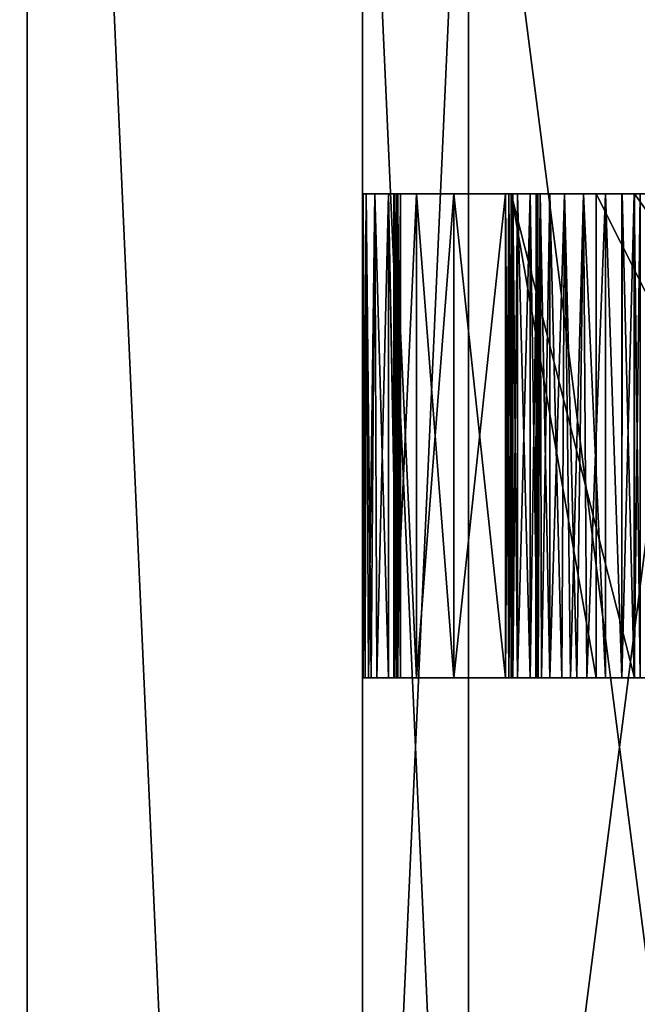
# Model space of a CAD drawing. Extents: x -62 to 87, y -98 to 342.
# Drawn here: x -13 to -8, y 24 to 31 of the extents above; entities that cross this region are included whole.
import ezdxf

# ---------------------------------------------------------------- set-up
doc = ezdxf.new("R2010")
doc.units = 0
doc.header["$MEASUREMENT"] = 0

msp = doc.modelspace()

# ---------------------------------------------------------------- linework, layer by layer
for points in [[(-17.6777, -90, 17.6777), (-12.5, -90, 21.6506), (-12.5, 45, 21.6506)], [(-17.6777, -90, 17.6777), (-12.5, 45, 21.6506), (-17.6777, 45, 17.6777)], [(-12.5, -90, -21.6506), (-17.6777, 45, -17.6777), (-12.5, 45, -21.6506)], [(-12.5, -90, -21.6506), (-17.6777, -90, -17.6777), (-17.6777, 45, -17.6777)], [(-6.4705, -90, 24.1481), (-6.4705, 45, 24.1481), (-12.5, 45, 21.6506)], [(-12.5, -90, 21.6506), (-6.4705, -90, 24.1481), (-12.5, 45, 21.6506)], [(-6.4705, -90, -24.1481), (-12.5, 45, -21.6506), (-6.4705, 45, -24.1481)], [(-6.4705, -90, -24.1481), (-12.5, -90, -21.6506), (-12.5, 45, -21.6506)], [(-9.3081, 34.099998, 3.8555), (-10.075, 17.1), (-10.075, 34.099998)], [(-9.3081, 17.1, 3.8555), (-10.075, 17.1), (-9.3081, 34.099998, 3.8555)], [(-10.075, 17.1), (-9.3081, 17.1, -3.8555), (-10.075, 34.099998)], [(-10.075, 34.099998), (-9.3081, 17.1, -3.8555), (-9.3081, 34.099998, -3.8555)], [(-7.1241, 34.099998, 7.1241), (-9.3081, 17.1, 3.8555), (-9.3081, 34.099998, 3.8555)], [(-7.1241, 17.1, 7.1241), (-9.3081, 17.1, 3.8555), (-7.1241, 34.099998, 7.1241)], [(-9.3081, 34.099998, -3.8555), (-7.1241, 17.1, -7.1241), (-7.1241, 34.099998, -7.1241)], [(-9.3081, 17.1, -3.8555), (-7.1241, 17.1, -7.1241), (-9.3081, 34.099998, -3.8555)], [(-10.07, 29.599998, -0.000073), (-10.055099, 26.099998, -0.147173), (-10.07, 26.099998, -0.000073)], [(-10.07, 29.599998, -0.000073), (-10.048999, 29.599998, -0.176273), (-10.055099, 26.099998, -0.147173)], [(-10.049001, 29.599998, 0.176127), (-10.07, 29.599998, -0.000073), (-10.07, 26.099998, -0.000073)], [(-10.049001, 29.599998, 0.176127), (-10.07, 26.099998, -0.000073), (-10.032402, 26.099998, 0.232827)], [(-10.07, 29.599998, -0.000073), (-9, 29.599998, -0.000065), (-10.048999, 29.599998, -0.176273)], [(-10.049001, 29.599998, 0.176127), (-9, 29.599998, -0.000065), (-10.07, 29.599998, -0.000073)], [(-10.048999, 29.599998, -0.176273), (-10.011798, 26.099998, -0.288572), (-10.055099, 26.099998, -0.147173)], [(-9.987203, 29.599998, 0.342428), (-10.049001, 29.599998, 0.176127), (-10.032402, 26.099998, 0.232827)], [(-9.987203, 29.599998, 0.342428), (-9, 29.599998, -0.000065), (-10.049001, 29.599998, 0.176127)], [(-10.048999, 29.599998, -0.176273), (-9.987197, 29.599998, -0.342572), (-10.011798, 26.099998, -0.288572)], [(-10.048999, 29.599998, -0.176273), (-9, 29.599998, -0.000065), (-9.987197, 29.599998, -0.342572)], [(-9.987203, 29.599998, 0.342428), (-10.032402, 26.099998, 0.232827), (-9.972903, 26.099998, 0.368228)], [(-9.987197, 29.599998, -0.342572), (-9.888196, 26.099998, -0.489572), (-10.011798, 26.099998, -0.288572)], [(-9.888103, 29.599998, 0.489628), (-9.987203, 29.599998, 0.342428), (-9.972903, 26.099998, 0.368228)], [(-9.888103, 29.599998, 0.489628), (-9, 29.599998, -0.000065), (-9.987203, 29.599998, 0.342428)], [(-9.987197, 29.599998, -0.342572), (-9.888096, 29.599998, -0.489772), (-9.888196, 26.099998, -0.489572)], [(-9.987197, 29.599998, -0.342572), (-9, 29.599998, -0.000065), (-9.888096, 29.599998, -0.489772)], [(-9.888103, 29.599998, 0.489628), (-9.972903, 26.099998, 0.368228), (-9.888204, 26.099998, 0.489428)], [(-9.820805, 26.099998, 0.612029), (-9.888103, 29.599998, 0.489628), (-9.888204, 26.099998, 0.489428)], [(-9.888196, 26.099998, -0.489572), (-9.888096, 29.599998, -0.489772), (-9.821095, 26.099998, -0.612371)], [(-9.821005, 29.599998, 0.612229), (-9.888103, 29.599998, 0.489628), (-9.820805, 26.099998, 0.612029)], [(-9.821005, 29.599998, 0.612229), (-9, 29.599998, -0.000065), (-9.888103, 29.599998, 0.489628)], [(-9.888096, 29.599998, -0.489772), (-9.820795, 29.599998, -0.612271), (-9.821095, 26.099998, -0.612371)], [(-9.888096, 29.599998, -0.489772), (-9, 29.599998, -0.000065), (-9.820795, 29.599998, -0.612271)], [(-9.846607, 26.099998, 1.026729), (-9.846607, 29.599998, 1.026729), (-9.847807, 29.599998, 0.979029)], [(-9.847807, 26.099998, 0.979029), (-9.847807, 29.599998, 0.979029), (-9.841407, 29.599998, 0.931829)], [(-9.847807, 26.099998, 0.979029), (-9.846607, 26.099998, 1.026729), (-9.847807, 29.599998, 0.979029)], [(-9.841407, 26.099998, 0.931829), (-9.847807, 26.099998, 0.979029), (-9.841407, 29.599998, 0.931829)], [(-9.847807, 29.599998, 0.979029), (-9.827606, 29.599998, 0.886129), (-9.841407, 29.599998, 0.931829)], [(-9.846607, 29.599998, 1.026729), (-9.827606, 29.599998, 0.886129), (-9.847807, 29.599998, 0.979029)], [(-9.846592, 29.599998, -1.026871), (-9.846592, 26.099998, -1.026871), (-9.847794, 26.099998, -0.979171)], [(-9.847794, 29.599998, -0.979171), (-9.847794, 26.099998, -0.979171), (-9.841393, 26.099998, -0.931971)], [(-9.847794, 29.599998, -0.979171), (-9.846592, 29.599998, -1.026871), (-9.847794, 26.099998, -0.979171)], [(-9.841393, 29.599998, -0.931971), (-9.847794, 29.599998, -0.979171), (-9.841393, 26.099998, -0.931971)], [(-9.827593, 29.599998, -0.886271), (-9.846592, 29.599998, -1.026871), (-9.847794, 29.599998, -0.979171)], [(-9.827593, 29.599998, -0.886271), (-9.847794, 29.599998, -0.979171), (-9.841393, 29.599998, -0.931971)], [(-9.846607, 29.599998, 1.026729), (-9.846607, 26.099998, 1.026729), (-9.684216, 26.099998, 2.05563)], [(-9.684216, 29.599998, 2.05563), (-9.846607, 29.599998, 1.026729), (-9.684216, 26.099998, 2.05563)], [(-9.846607, 29.599998, 1.026729), (-9, 29.599998, -0.000065), (-9.827606, 29.599998, 0.886129)], [(-9.684216, 29.599998, 2.05563), (-9, 29.599998, -0.000065), (-9.846607, 29.599998, 1.026729)], [(-9.684185, 29.599998, -2.05577), (-9.684185, 26.099998, -2.05577), (-9.846592, 26.099998, -1.026871)], [(-9.846592, 29.599998, -1.026871), (-9.684185, 29.599998, -2.05577), (-9.846592, 26.099998, -1.026871)], [(-9, 29.599998, -0.000065), (-9.846592, 29.599998, -1.026871), (-9.827593, 29.599998, -0.886271)], [(-9, 29.599998, -0.000065), (-9.684185, 29.599998, -2.05577), (-9.846592, 29.599998, -1.026871)], [(-9.841407, 26.099998, 0.931829), (-9.841407, 29.599998, 0.931829), (-9.827606, 29.599998, 0.886129)], [(-9.827606, 26.099998, 0.886129), (-9.841407, 26.099998, 0.931829), (-9.827606, 29.599998, 0.886129)], [(-9.841393, 29.599998, -0.931971), (-9.841393, 26.099998, -0.931971), (-9.827593, 26.099998, -0.886271)], [(-9.827593, 29.599998, -0.886271), (-9.841393, 29.599998, -0.931971), (-9.827593, 26.099998, -0.886271)], [(-9.827606, 26.099998, 0.886129), (-9.827606, 29.599998, 0.886129), (-9.800006, 26.099998, 0.750629)], [(-9.827606, 29.599998, 0.886129), (-9.799806, 29.599998, 0.750129), (-9.800006, 26.099998, 0.750629)], [(-9.827606, 29.599998, 0.886129), (-9, 29.599998, -0.000065), (-9.799806, 29.599998, 0.750129)], [(-9.799794, 26.099998, -0.750271), (-9.799994, 29.599998, -0.750771), (-9.827593, 26.099998, -0.886271)], [(-9.799994, 29.599998, -0.750771), (-9.827593, 29.599998, -0.886271), (-9.827593, 26.099998, -0.886271)], [(-9.799994, 29.599998, -0.750771), (-9, 29.599998, -0.000065), (-9.827593, 29.599998, -0.886271)], [(-9.821095, 26.099998, -0.612371), (-9.820795, 29.599998, -0.612271), (-9.799794, 26.099998, -0.750271)], [(-9.799806, 29.599998, 0.750129), (-9.821005, 29.599998, 0.612229), (-9.820805, 26.099998, 0.612029)], [(-9.799806, 29.599998, 0.750129), (-9, 29.599998, -0.000065), (-9.821005, 29.599998, 0.612229)], [(-9.800006, 26.099998, 0.750629), (-9.799806, 29.599998, 0.750129), (-9.820805, 26.099998, 0.612029)], [(-9.820795, 29.599998, -0.612271), (-9.799994, 29.599998, -0.750771), (-9.799794, 26.099998, -0.750271)], [(-9.820795, 29.599998, -0.612271), (-9, 29.599998, -0.000065), (-9.799994, 29.599998, -0.750771)], [(-9.414622, 29.599998, 3.061732), (-9.684216, 26.099998, 2.05563), (-9.414622, 26.099998, 3.061732)], [(-9.414622, 29.599998, 3.061732), (-9.684216, 29.599998, 2.05563), (-9.684216, 26.099998, 2.05563)], [(-9.684216, 29.599998, 2.05563), (-8.384924, 29.599998, 3.269939), (-9, 29.599998, -0.000065)], [(-9.414622, 29.599998, 3.061732), (-8.384924, 29.599998, 3.269939), (-9.684216, 29.599998, 2.05563)], [(-9.684185, 29.599998, -2.05577), (-9.414578, 26.099998, -3.061868), (-9.684185, 26.099998, -2.05577)], [(-9.684185, 29.599998, -2.05577), (-9.414578, 29.599998, -3.061868), (-9.414578, 26.099998, -3.061868)], [(-9.684185, 29.599998, -2.05577), (-8.108671, 29.599998, -3.905059), (-9.414578, 29.599998, -3.061868)], [(-9, 29.599998, -0.000065), (-8.108671, 29.599998, -3.905059), (-9.684185, 29.599998, -2.05577)], [(-9.04083, 29.599998, 4.034035), (-9.414622, 26.099998, 3.061732), (-9.04083, 26.099998, 4.034035)], [(-9.04083, 29.599998, 4.034035), (-9.414622, 29.599998, 3.061732), (-9.414622, 26.099998, 3.061732)], [(-9.04083, 29.599998, 4.034035), (-8.384924, 29.599998, 3.269939), (-9.414622, 29.599998, 3.061732)], [(-9.414578, 29.599998, -3.061868), (-9.040771, 29.599998, -4.034165), (-9.040771, 26.099998, -4.034165)], [(-9.414578, 29.599998, -3.061868), (-9.040771, 26.099998, -4.034165), (-9.414578, 26.099998, -3.061868)], [(-9.414578, 29.599998, -3.061868), (-8.108671, 29.599998, -3.905059), (-9.040771, 29.599998, -4.034165)], [(-9.04083, 29.599998, 4.034035), (-9.04083, 26.099998, 4.034035), (-9.018029, 26.099998, 4.075835)], [(-9.018029, 29.599998, 4.075835), (-9.04083, 29.599998, 4.034035), (-9.018029, 26.099998, 4.075835)], [(-8.95403, 29.599998, 4.146235), (-8.384924, 29.599998, 3.269939), (-9.04083, 29.599998, 4.034035)], [(-8.98883, 29.599998, 4.113635), (-9.04083, 29.599998, 4.034035), (-9.018029, 29.599998, 4.075835)], [(-8.98883, 29.599998, 4.113635), (-8.95403, 29.599998, 4.146235), (-9.04083, 29.599998, 4.034035)], [(-9.040771, 26.099998, -4.034165), (-9.040771, 29.599998, -4.034165), (-9.01797, 29.599998, -4.075965)], [(-9.01797, 26.099998, -4.075965), (-9.040771, 26.099998, -4.034165), (-9.01797, 29.599998, -4.075965)], [(-9.040771, 29.599998, -4.034165), (-8.108671, 29.599998, -3.905059), (-8.953971, 29.599998, -4.146365)], [(-9.040771, 29.599998, -4.034165), (-8.953971, 29.599998, -4.146365), (-9.01797, 29.599998, -4.075965)], [(-9.018029, 29.599998, 4.075835), (-9.018029, 26.099998, 4.075835), (-8.98883, 26.099998, 4.113635)], [(-8.98883, 29.599998, 4.113635), (-9.018029, 29.599998, 4.075835), (-8.98883, 26.099998, 4.113635)], [(-9.01797, 26.099998, -4.075965), (-9.01797, 29.599998, -4.075965), (-8.98877, 29.599998, -4.113765)], [(-8.98877, 26.099998, -4.113765), (-9.01797, 26.099998, -4.075965), (-8.98877, 29.599998, -4.113765)], [(-9.01797, 29.599998, -4.075965), (-8.953971, 29.599998, -4.146365), (-8.98877, 29.599998, -4.113765)], [(-8.108671, 26.099998, -3.905059), (-9, 29.599998, -0.000065), (-9, 26.099998, -0.000065)], [(-8.108671, 29.599998, -3.905059), (-9, 29.599998, -0.000065), (-8.108671, 26.099998, -3.905059)], [(-9, 26.099998, -0.000065), (-9, 29.599998, -0.000065), (-8.384924, 26.099998, 3.269939)], [(-9, 29.599998, -0.000065), (-8.384924, 29.599998, 3.269939), (-8.384924, 26.099998, 3.269939)], [(-8.98883, 29.599998, 4.113635), (-8.98883, 26.099998, 4.113635), (-8.95403, 26.099998, 4.146235)], [(-8.95403, 29.599998, 4.146235), (-8.98883, 29.599998, 4.113635), (-8.95403, 26.099998, 4.146235)], [(-8.98877, 26.099998, -4.113765), (-8.98877, 29.599998, -4.113765), (-8.953971, 29.599998, -4.146365)], [(-8.953971, 26.099998, -4.146365), (-8.98877, 26.099998, -4.113765), (-8.953971, 29.599998, -4.146365)], [(-8.862031, 26.099998, 4.250135), (-8.862431, 29.599998, 4.249835), (-8.95403, 26.099998, 4.146235)], [(-8.862431, 29.599998, 4.249835), (-8.95403, 29.599998, 4.146235), (-8.95403, 26.099998, 4.146235)], [(-8.862431, 29.599998, 4.249835), (-8.384924, 29.599998, 3.269939), (-8.95403, 29.599998, 4.146235)], [(-8.953971, 26.099998, -4.146365), (-8.953971, 29.599998, -4.146365), (-8.86237, 26.099998, -4.249964)], [(-8.953971, 29.599998, -4.146365), (-8.86197, 29.599998, -4.250264), (-8.86237, 26.099998, -4.249964)], [(-8.953971, 29.599998, -4.146365), (-8.108671, 29.599998, -3.905059), (-8.86197, 29.599998, -4.250264)], [(-8.811131, 29.599998, 4.380136), (-8.862431, 29.599998, 4.249835), (-8.862031, 26.099998, 4.250135)], [(-8.811131, 29.599998, 4.380136), (-8.384924, 29.599998, 3.269939), (-8.862431, 29.599998, 4.249835)], [(-8.86237, 26.099998, -4.249964), (-8.86197, 29.599998, -4.250264), (-8.811069, 26.099998, -4.380364)], [(-8.811531, 26.099998, 4.380236), (-8.811131, 29.599998, 4.380136), (-8.862031, 26.099998, 4.250135)], [(-8.86197, 29.599998, -4.250264), (-8.811369, 29.599998, -4.380264), (-8.811069, 26.099998, -4.380364)], [(-8.86197, 29.599998, -4.250264), (-8.108671, 29.599998, -3.905059), (-8.811369, 29.599998, -4.380264)], [(-8.820366, 29.599998, -4.696964), (-8.804765, 26.099998, -4.814564), (-8.820967, 26.099998, -4.667564)], [(-8.808167, 29.599998, -4.519964), (-8.820967, 26.099998, -4.667564), (-8.808167, 26.099998, -4.520264)], [(-8.808167, 29.599998, -4.519964), (-8.820366, 29.599998, -4.696964), (-8.820967, 26.099998, -4.667564)], [(-8.820435, 29.599998, 4.696836), (-8.808232, 26.099998, 4.520136), (-8.814734, 26.099998, 4.756036)], [(-8.820435, 29.599998, 4.696836), (-8.808232, 29.599998, 4.519836), (-8.808232, 26.099998, 4.520136)], [(-8.790835, 29.599998, 4.871837), (-8.820435, 29.599998, 4.696836), (-8.814734, 26.099998, 4.756036)], [(-8.790835, 29.599998, 4.871837), (-8.808232, 29.599998, 4.519836), (-8.820435, 29.599998, 4.696836)], [(-8.820366, 29.599998, -4.696964), (-8.790765, 29.599998, -4.871964), (-8.804765, 26.099998, -4.814564)], [(-8.820366, 29.599998, -4.696964), (-8.720863, 29.599998, -5.035063), (-8.790765, 29.599998, -4.871964)], [(-8.820366, 29.599998, -4.696964), (-8.31846, 29.599998, -5.36816), (-8.720863, 29.599998, -5.035063)], [(-8.808167, 29.599998, -4.519964), (-8.31846, 29.599998, -5.36816), (-8.820366, 29.599998, -4.696964)], [(-8.790835, 29.599998, 4.871837), (-8.814734, 26.099998, 4.756036), (-8.781535, 26.099998, 4.900136)], [(-8.808232, 26.099998, 4.520136), (-8.808232, 29.599998, 4.519836), (-8.811531, 26.099998, 4.380236)], [(-8.808232, 29.599998, 4.519836), (-8.811131, 29.599998, 4.380136), (-8.811531, 26.099998, 4.380236)], [(-8.811369, 29.599998, -4.380264), (-8.808167, 29.599998, -4.519964), (-8.811069, 26.099998, -4.380364)], [(-8.811369, 29.599998, -4.380264), (-8.108671, 29.599998, -3.905059), (-8.808167, 29.599998, -4.519964)], [(-8.199139, 29.599998, 5.440741), (-8.384924, 29.599998, 3.269939), (-8.811131, 29.599998, 4.380136)], [(-8.318539, 29.599998, 5.36804), (-8.199139, 29.599998, 5.440741), (-8.811131, 29.599998, 4.380136)], [(-8.318539, 29.599998, 5.36804), (-8.811131, 29.599998, 4.380136), (-8.808232, 29.599998, 4.519836)], [(-8.811069, 26.099998, -4.380364), (-8.808167, 29.599998, -4.519964), (-8.808167, 26.099998, -4.520264)], [(-8.477938, 29.599998, 5.290238), (-8.808232, 29.599998, 4.519836), (-8.790835, 29.599998, 4.871837)], [(-8.477938, 29.599998, 5.290238), (-8.318539, 29.599998, 5.36804), (-8.808232, 29.599998, 4.519836)], [(-8.808167, 29.599998, -4.519964), (-8.108671, 29.599998, -3.905059), (-8.31846, 29.599998, -5.36816)], [(-8.790765, 29.599998, -4.871964), (-8.720863, 26.099998, -5.035063), (-8.804765, 26.099998, -4.814564)], [(-8.720936, 29.599998, 5.034937), (-8.790835, 29.599998, 4.871837), (-8.781535, 26.099998, 4.900136)], [(-8.614637, 29.599998, 5.177038), (-8.477938, 29.599998, 5.290238), (-8.790835, 29.599998, 4.871837)], [(-8.614637, 29.599998, 5.177038), (-8.790835, 29.599998, 4.871837), (-8.720936, 29.599998, 5.034937)], [(-8.790765, 29.599998, -4.871964), (-8.720863, 29.599998, -5.035063), (-8.720863, 26.099998, -5.035063)], [(-8.720936, 29.599998, 5.034937), (-8.781535, 26.099998, 4.900136), (-8.720936, 26.099998, 5.034937)], [(-8.614637, 29.599998, 5.177038), (-8.720936, 29.599998, 5.034937), (-8.720936, 26.099998, 5.034937)], [(-8.614637, 29.599998, 5.177038), (-8.720936, 26.099998, 5.034937), (-8.571838, 26.099998, 5.217838)], [(-8.720863, 29.599998, -5.035063), (-8.634363, 26.099998, -5.154963), (-8.720863, 26.099998, -5.035063)], [(-8.720863, 29.599998, -5.035063), (-8.614563, 29.599998, -5.177163), (-8.634363, 26.099998, -5.154963)], [(-8.720863, 29.599998, -5.035063), (-8.31846, 29.599998, -5.36816), (-8.477861, 29.599998, -5.290361)], [(-8.720863, 29.599998, -5.035063), (-8.477861, 29.599998, -5.290361), (-8.614563, 29.599998, -5.177163)], [(-8.614563, 29.599998, -5.177163), (-8.526162, 26.099998, -5.255762), (-8.634363, 26.099998, -5.154963)], [(-8.477938, 29.599998, 5.290238), (-8.614637, 29.599998, 5.177038), (-8.571838, 26.099998, 5.217838)], [(-8.614563, 29.599998, -5.177163), (-8.477861, 29.599998, -5.290361), (-8.526162, 26.099998, -5.255762)], [(-8.477938, 29.599998, 5.290238), (-8.571838, 26.099998, 5.217838), (-8.452638, 26.099998, 5.305439)], [(-8.477861, 29.599998, -5.290361), (-8.318661, 26.099998, -5.36806), (-8.526162, 26.099998, -5.255762)], [(-8.318539, 29.599998, 5.36804), (-8.477938, 29.599998, 5.290238), (-8.452638, 26.099998, 5.305439)], [(-8.477861, 29.599998, -5.290361), (-8.31846, 29.599998, -5.36816), (-8.318661, 26.099998, -5.36806)], [(-8.318539, 29.599998, 5.36804), (-8.452638, 26.099998, 5.305439), (-8.318739, 26.099998, 5.36794)], [(-8.384924, 26.099998, 3.269939), (-8.384924, 29.599998, 3.269939), (-6.623844, 26.099998, 6.092952)], [(-8.384924, 29.599998, 3.269939), (-6.623844, 29.599998, 6.092952), (-6.623844, 26.099998, 6.092952)], [(-8.199139, 29.599998, 5.440741), (-6.623844, 29.599998, 6.092952), (-8.384924, 29.599998, 3.269939)], [(-8.199039, 26.099998, 5.440441), (-8.318539, 29.599998, 5.36804), (-8.318739, 26.099998, 5.36794)], [(-8.318661, 26.099998, -5.36806), (-8.31846, 29.599998, -5.36816), (-8.19906, 26.099998, -5.440859)], [(-8.199139, 29.599998, 5.440741), (-8.318539, 29.599998, 5.36804), (-8.199039, 26.099998, 5.440441)], [(-8.31846, 29.599998, -5.36816), (-8.198861, 29.599998, -5.440559), (-8.19906, 26.099998, -5.440859)], [(-8.108671, 29.599998, -3.905059), (-8.198861, 29.599998, -5.440559), (-8.31846, 29.599998, -5.36816)], [(-8.11184, 29.599998, 5.549541), (-8.199139, 29.599998, 5.440741), (-8.199039, 26.099998, 5.440441)], [(-8.11184, 29.599998, 5.549541), (-6.623844, 29.599998, 6.092952), (-8.199139, 29.599998, 5.440741)], [(-8.19906, 26.099998, -5.440859), (-8.198861, 29.599998, -5.440559), (-8.11176, 26.099998, -5.549659)], [(-8.11174, 26.099998, 5.550141), (-8.11184, 29.599998, 5.549541), (-8.199039, 26.099998, 5.440441)], [(-8.198861, 29.599998, -5.440559), (-8.11166, 29.599998, -5.550159), (-8.11176, 26.099998, -5.549659)], [(-8.108671, 29.599998, -3.905059), (-8.11166, 29.599998, -5.550159), (-8.198861, 29.599998, -5.440559)], [(-8.067841, 29.599998, 5.681242), (-8.11184, 29.599998, 5.549541), (-8.11174, 26.099998, 5.550141)], [(-8.067841, 29.599998, 5.681242), (-6.623844, 29.599998, 6.092952), (-8.11184, 29.599998, 5.549541)], [(-8.11176, 26.099998, -5.549659), (-8.11166, 29.599998, -5.550159), (-8.067759, 26.099998, -5.681358)], [(-8.067841, 26.099998, 5.681242), (-8.067841, 29.599998, 5.681242), (-8.11174, 26.099998, 5.550141)], [(-8.11166, 29.599998, -5.550159), (-8.067759, 29.599998, -5.681358), (-8.067759, 26.099998, -5.681358)], [(-8.11166, 29.599998, -5.550159), (-5.611349, 29.599998, -7.036541), (-7.358852, 29.599998, -6.622453)], [(-8.11166, 29.599998, -5.550159), (-7.358852, 29.599998, -6.622453), (-8.067759, 29.599998, -5.681358)], [(-8.108671, 29.599998, -3.905059), (-5.611349, 29.599998, -7.036541), (-8.11166, 29.599998, -5.550159)], [(-5.611349, 26.099998, -7.036541), (-8.108671, 29.599998, -3.905059), (-8.108671, 26.099998, -3.905059)], [(-5.611349, 29.599998, -7.036541), (-8.108671, 29.599998, -3.905059), (-5.611349, 26.099998, -7.036541)], [(-9, 26.099998, -0.000065), (-10.07, 26.099998, -0.000073), (-10.055099, 26.099998, -0.147173)], [(-9, 26.099998, -0.000065), (-10.032402, 26.099998, 0.232827), (-10.07, 26.099998, -0.000073)], [(-9, 26.099998, -0.000065), (-10.055099, 26.099998, -0.147173), (-10.011798, 26.099998, -0.288572)], [(-9, 26.099998, -0.000065), (-9.972903, 26.099998, 0.368228), (-10.032402, 26.099998, 0.232827)], [(-9, 26.099998, -0.000065), (-10.011798, 26.099998, -0.288572), (-9.888196, 26.099998, -0.489572)], [(-9, 26.099998, -0.000065), (-9.888204, 26.099998, 0.489428), (-9.972903, 26.099998, 0.368228)], [(-9, 26.099998, -0.000065), (-9.820805, 26.099998, 0.612029), (-9.888204, 26.099998, 0.489428)], [(-9, 26.099998, -0.000065), (-9.888196, 26.099998, -0.489572), (-9.821095, 26.099998, -0.612371)], [(-9.841407, 26.099998, 0.931829), (-9.846607, 26.099998, 1.026729), (-9.847807, 26.099998, 0.979029)], [(-9.847794, 26.099998, -0.979171), (-9.827593, 26.099998, -0.886271), (-9.841393, 26.099998, -0.931971)], [(-9.846592, 26.099998, -1.026871), (-9.827593, 26.099998, -0.886271), (-9.847794, 26.099998, -0.979171)], [(-9.827606, 26.099998, 0.886129), (-9.846607, 26.099998, 1.026729), (-9.841407, 26.099998, 0.931829)], [(-9, 26.099998, -0.000065), (-9.846607, 26.099998, 1.026729), (-9.827606, 26.099998, 0.886129)], [(-9, 26.099998, -0.000065), (-9.684216, 26.099998, 2.05563), (-9.846607, 26.099998, 1.026729)], [(-9.684185, 26.099998, -2.05577), (-9, 26.099998, -0.000065), (-9.846592, 26.099998, -1.026871)], [(-9.846592, 26.099998, -1.026871), (-9, 26.099998, -0.000065), (-9.827593, 26.099998, -0.886271)], [(-9, 26.099998, -0.000065), (-9.827606, 26.099998, 0.886129), (-9.800006, 26.099998, 0.750629)], [(-9, 26.099998, -0.000065), (-9.799794, 26.099998, -0.750271), (-9.827593, 26.099998, -0.886271)], [(-9, 26.099998, -0.000065), (-9.821095, 26.099998, -0.612371), (-9.799794, 26.099998, -0.750271)], [(-9, 26.099998, -0.000065), (-9.800006, 26.099998, 0.750629), (-9.820805, 26.099998, 0.612029)], [(-8.384924, 26.099998, 3.269939), (-9.684216, 26.099998, 2.05563), (-9, 26.099998, -0.000065)], [(-8.384924, 26.099998, 3.269939), (-9.414622, 26.099998, 3.061732), (-9.684216, 26.099998, 2.05563)], [(-8.108671, 26.099998, -3.905059), (-9.684185, 26.099998, -2.05577), (-9.414578, 26.099998, -3.061868)], [(-8.108671, 26.099998, -3.905059), (-9, 26.099998, -0.000065), (-9.684185, 26.099998, -2.05577)], [(-8.384924, 26.099998, 3.269939), (-9.04083, 26.099998, 4.034035), (-9.414622, 26.099998, 3.061732)], [(-8.108671, 26.099998, -3.905059), (-9.414578, 26.099998, -3.061868), (-9.040771, 26.099998, -4.034165)], [(-8.384924, 26.099998, 3.269939), (-8.95403, 26.099998, 4.146235), (-9.04083, 26.099998, 4.034035)], [(-9.04083, 26.099998, 4.034035), (-8.98883, 26.099998, 4.113635), (-9.018029, 26.099998, 4.075835)], [(-8.95403, 26.099998, 4.146235), (-8.98883, 26.099998, 4.113635), (-9.04083, 26.099998, 4.034035)], [(-8.108671, 26.099998, -3.905059), (-9.040771, 26.099998, -4.034165), (-8.953971, 26.099998, -4.146365)], [(-8.953971, 26.099998, -4.146365), (-9.040771, 26.099998, -4.034165), (-9.01797, 26.099998, -4.075965)], [(-8.953971, 26.099998, -4.146365), (-9.01797, 26.099998, -4.075965), (-8.98877, 26.099998, -4.113765)], [(-8.384924, 26.099998, 3.269939), (-8.862031, 26.099998, 4.250135), (-8.95403, 26.099998, 4.146235)], [(-8.108671, 26.099998, -3.905059), (-8.953971, 26.099998, -4.146365), (-8.86237, 26.099998, -4.249964)], [(-8.108671, 26.099998, -3.905059), (-8.86237, 26.099998, -4.249964), (-8.811069, 26.099998, -4.380364)], [(-8.384924, 26.099998, 3.269939), (-8.811531, 26.099998, 4.380236), (-8.862031, 26.099998, 4.250135)], [(-8.526162, 26.099998, -5.255762), (-8.820967, 26.099998, -4.667564), (-8.804765, 26.099998, -4.814564)], [(-8.526162, 26.099998, -5.255762), (-8.808167, 26.099998, -4.520264), (-8.820967, 26.099998, -4.667564)], [(-8.808232, 26.099998, 4.520136), (-8.318739, 26.099998, 5.36794), (-8.814734, 26.099998, 4.756036)], [(-8.318739, 26.099998, 5.36794), (-8.452638, 26.099998, 5.305439), (-8.814734, 26.099998, 4.756036)], [(-8.452638, 26.099998, 5.305439), (-8.571838, 26.099998, 5.217838), (-8.814734, 26.099998, 4.756036)], [(-8.814734, 26.099998, 4.756036), (-8.571838, 26.099998, 5.217838), (-8.781535, 26.099998, 4.900136)], [(-8.811531, 26.099998, 4.380236), (-8.199039, 26.099998, 5.440441), (-8.808232, 26.099998, 4.520136)], [(-8.384924, 26.099998, 3.269939), (-8.199039, 26.099998, 5.440441), (-8.811531, 26.099998, 4.380236)], [(-8.108671, 26.099998, -3.905059), (-8.811069, 26.099998, -4.380364), (-8.808167, 26.099998, -4.520264)], [(-8.199039, 26.099998, 5.440441), (-8.318739, 26.099998, 5.36794), (-8.808232, 26.099998, 4.520136)], [(-8.108671, 26.099998, -3.905059), (-8.808167, 26.099998, -4.520264), (-8.318661, 26.099998, -5.36806)], [(-8.318661, 26.099998, -5.36806), (-8.808167, 26.099998, -4.520264), (-8.526162, 26.099998, -5.255762)], [(-8.526162, 26.099998, -5.255762), (-8.804765, 26.099998, -4.814564), (-8.634363, 26.099998, -5.154963)], [(-8.634363, 26.099998, -5.154963), (-8.804765, 26.099998, -4.814564), (-8.720863, 26.099998, -5.035063)], [(-8.781535, 26.099998, 4.900136), (-8.571838, 26.099998, 5.217838), (-8.720936, 26.099998, 5.034937)], [(-6.623844, 26.099998, 6.092952), (-8.199039, 26.099998, 5.440441), (-8.384924, 26.099998, 3.269939)], [(-8.19906, 26.099998, -5.440859), (-8.108671, 26.099998, -3.905059), (-8.318661, 26.099998, -5.36806)], [(-8.11176, 26.099998, -5.549659), (-8.108671, 26.099998, -3.905059), (-8.19906, 26.099998, -5.440859)], [(-6.623844, 26.099998, 6.092952), (-8.11174, 26.099998, 5.550141), (-8.199039, 26.099998, 5.440441)], [(-5.611349, 26.099998, -7.036541), (-8.11176, 26.099998, -5.549659), (-7.358852, 26.099998, -6.622453)], [(-7.358852, 26.099998, -6.622453), (-8.11176, 26.099998, -5.549659), (-8.067759, 26.099998, -5.681358)], [(-5.611349, 26.099998, -7.036541), (-8.108671, 26.099998, -3.905059), (-8.11176, 26.099998, -5.549659)], [(-6.623844, 26.099998, 6.092952), (-8.067841, 26.099998, 5.681242), (-8.11174, 26.099998, 5.550141)]]:
    msp.add_3dface(points)

doc.saveas('drawing.dxf')
